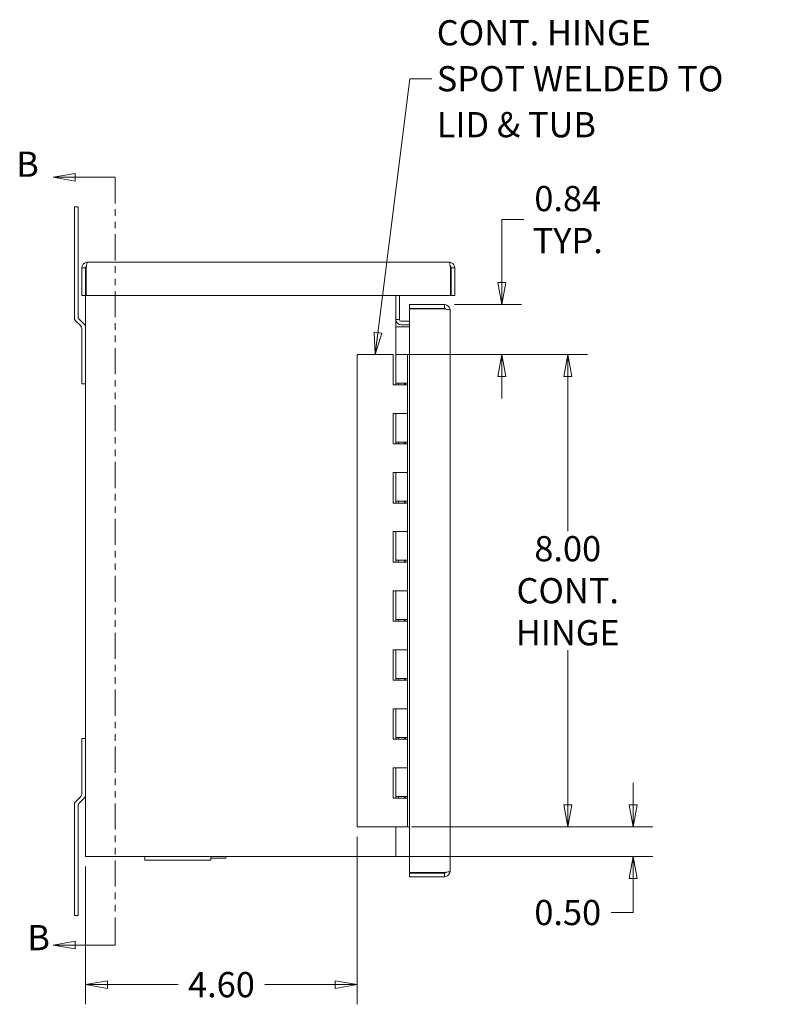
# Model space of a CAD drawing. Units: inches. Extents: x 3.8 to 86, y 2.8 to 54.6.
# Drawn here: x 3.8 to 16.4, y 25.6 to 42.3 of the extents above; entities that cross this region are included whole.
import ezdxf

# ---------------------------------------------------------------- set-up
doc = ezdxf.new("R2010")
doc.units = ezdxf.units.IN
doc.header["$LTSCALE"] = 5.333333
doc.header["$MEASUREMENT"] = 0
doc.linetypes.add('DOUBLE_DASH_CHAIN', pattern=[1.2403, 0.6614, -0.0827, 0.1654, -0.0827, 0.1654, -0.0827])
doc.layers.get('0').update_dxf_attribs({"lineweight": 0})
for name, color, linetype, lineweight in [('Dimension (ANSI)', 7, 'Continuous', 5), ('Section Line (ANSI)', 7, 'DOUBLE_DASH_CHAIN', 5), ('Symbol (ANSI)', 7, 'Continuous', 5), ('Visible (ANSI)', 7, 'Continuous', 5)]:
    doc.layers.add(name, color=color, linetype=linetype, lineweight=lineweight)
doc.styles.add('ROMANS', font='romans.shx')
doc.dimstyles.new('Default (ANSI)', dxfattribs={"dimscale": 5.333333, "dimtxt": 0.08, "dimasz": 0.07, "dimexe": 0.0625, "dimexo": 0.0315, "dimgap": 0.0155, "dimtad": 0, "dimtih": 1, "dimtoh": 1, "dimrnd": 1e-08, "dimzin": 0, "dimdsep": 46, "dimtxsty": 'ROMANS', "dimblk": 'Filled-1', "dimcen": 0.09, "dimdle": 0.197, "dimclrd": 256, "dimclre": 256, "dimclrt": 256, "dimadec": 0, "dimazin": 0, "dimtfac": 1.25, "dimtofl": 0, "dimtmove": 0, "dimatfit": 3, "dimldrblk": 'Filled-1', "dimfxl": 1, "dimtolj": 1, "dimtzin": 0, "dimlwd": -1, "dimlwe": -1, "dimarcsym": 0})
doc.dimstyles.new('Default (ANSI)$7', dxfattribs={"dimscale": 5.333333, "dimtxt": 0.08, "dimasz": 0.07, "dimexe": 0.0625, "dimexo": 0.0315, "dimgap": 0.0155, "dimtad": 0, "dimtih": 1, "dimtoh": 1, "dimrnd": 1e-08, "dimzin": 0, "dimdsep": 46, "dimtxsty": 'ROMANS', "dimblk": 'Filled-1', "dimcen": 0.09, "dimdle": 0.197, "dimclrd": 256, "dimclre": 256, "dimclrt": 256, "dimadec": 0, "dimazin": 0, "dimtfac": 1.25, "dimtofl": 0, "dimtmove": 0, "dimatfit": 3, "dimldrblk": 'Filled-1', "dimfxl": 1, "dimtolj": 1, "dimtzin": 0, "dimlwd": -1, "dimlwe": -1, "dimarcsym": 0})

# ---------------------------------------------------------------- blocks, each defined once
blk = doc.blocks.new('2dTransSection0')
at = {"layer": 'Section Line (ANSI)', "linetype": 'Continuous'}
for p, q in [((0.8815, 7.4422), (0.8115, 7.4297)), ((0.8815, 7.4172), (0.8815, 7.4422)), ((0.8815, 7.4297), (0.8115, 7.4297)), ((0.8115, 7.4297), (0.8815, 7.4172)), ((1.0085, 7.4297), (0.8815, 7.4297)), ((1.0085, 7.4297), (1.0085, 7.414)), ((0.8815, 5.0047), (0.8115, 4.9922)), ((0.8815, 4.9797), (0.8815, 5.0047)), ((1.0085, 5.0079), (1.0085, 4.9922)), ((0.8815, 4.9922), (0.8115, 4.9922)), ((0.8115, 4.9922), (0.8815, 4.9797)), ((1.0085, 4.9922), (0.8815, 4.9922))]:
    blk.add_line(p, q, dxfattribs=at)
at = {"layer": 'Section Line (ANSI)', "linetype": 'DOUBLE_DASH_CHAIN', "ltscale": 0.023525}
blk.add_line((1.0085, 7.4297), (1.0085, 4.9922), dxfattribs=at)
at = {"layer": 'Section Line (ANSI)', "linetype": 'Continuous', "flags": 128}
for points in [[(0.8815, 7.4422), (0.8115, 7.4297), (0.8815, 7.4172), (0.8815, 7.4422)], [(0.8815, 5.0047), (0.8115, 4.9922), (0.8815, 4.9797), (0.8815, 5.0047)]]:
    blk.add_lwpolyline(points, dxfattribs=at)
at = {"layer": 'Section Line (ANSI)'}
for points in [[(0.8815, 7.4422), (0.8115, 7.4297), (0.8815, 7.4172), (0.8815, 7.4422)], [(0.8815, 5.0047), (0.8115, 4.9922), (0.8815, 4.9797), (0.8815, 5.0047)]]:
    blk.add_solid(points, dxfattribs=at)
at = {"layer": 'Section Line (ANSI)', "char_height": 0.08, "attachment_point": 7, "style": 'ROMANS'}
for insert in [(0.6945, 7.4063), (0.7297, 4.9508)]:
    blk.add_mtext('B', dxfattribs=dict(at, insert=insert))
blk = doc.blocks.new('Filled-1')
at = {"color": 0}
for p, q in [((0, 0), (-1, 0.179)), ((-1, 0.179), (-1, -0.179)), ((-1, 0), (0, 0)), ((-1, -0.179), (0, 0))]:
    blk.add_line(p, q, dxfattribs=at)
at = {"color": 0, "flags": 128}
blk.add_lwpolyline([(-1, -0.179), (0, 0), (-1, 0.179), (-1, -0.179)], dxfattribs=at)
at = {"color": 0}
blk.add_solid([(-1, -0.179), (0, 0), (-1, 0.179), (-1, -0.179)], dxfattribs=at)
blk = doc.blocks.new('*D6')
at = {"layer": 'Defpoints', "color": 0, "transparency": 16777216}
for p in [(10.953, 37.469), (11.924, 37.469), (10.328, 36.625)]:
    blk.add_point(p, dxfattribs=at)
at = {"layer": 'Dimension (ANSI)', "transparency": 16777216}
for p, q in [((11.924, 37.842), (11.924, 38.909)), ((11.924, 38.909), (12.297, 38.909)), ((11.121, 37.469), (12.257, 37.469)), ((10.496, 36.625), (12.257, 36.625)), ((11.924, 36.252), (11.924, 35.878))]:
    blk.add_line(p, q, dxfattribs=at)
at = {"layer": 'Dimension (ANSI)', "transparency": 16777216, "xscale": 0.3733333349227905, "yscale": 0.3733333349227905, "zscale": 0.3733333349227905}
for p, rotation in [((11.924, 37.469), 270), ((11.924, 36.625), 90)]:
    blk.add_blockref('Filled-1', p, dxfattribs=dict(at, rotation=rotation))
at = {"layer": 'Dimension (ANSI)', "transparency": 16777216, "insert": (13.04, 38.909), "char_height": 0.4267, "attachment_point": 5, "style": 'ROMANS'}
blk.add_mtext('\\A1;0.84\\PTYP.', dxfattribs=at)
blk = doc.blocks.new('*D7')
at = {"layer": 'Defpoints', "color": 0, "transparency": 16777216}
for p in [(10.083, 36.625), (10.228, 28.625), (13.04, 28.625)]:
    blk.add_point(p, dxfattribs=at)
at = {"layer": 'Dimension (ANSI)', "transparency": 16777216}
for p, q in [((10.251, 36.625), (13.373, 36.625)), ((13.04, 36.252), (13.04, 33.632)), ((13.04, 28.998), (13.04, 31.618)), ((10.396, 28.625), (13.373, 28.625))]:
    blk.add_line(p, q, dxfattribs=at)
at = {"layer": 'Dimension (ANSI)', "transparency": 16777216, "xscale": 0.3733333349227905, "yscale": 0.3733333349227905, "zscale": 0.3733333349227905}
for p, rotation in [((13.04, 36.625), 90), ((13.04, 28.625), 270)]:
    blk.add_blockref('Filled-1', p, dxfattribs=dict(at, rotation=rotation))
at = {"layer": 'Dimension (ANSI)', "transparency": 16777216, "insert": (13.04, 32.625), "char_height": 0.4267, "attachment_point": 5, "style": 'ROMANS'}
blk.add_mtext('\\A1;8.00\\PCONT.\\PHINGE', dxfattribs=at)
blk = doc.blocks.new('*D8')
at = {"layer": 'Defpoints', "color": 0, "transparency": 16777216}
for p in [(10.228, 28.625), (14.146, 28.625), (10.035, 28.125)]:
    blk.add_point(p, dxfattribs=at)
at = {"layer": 'Dimension (ANSI)', "transparency": 16777216}
for p, q in [((14.146, 28.998), (14.146, 29.372)), ((10.396, 28.625), (14.479, 28.625)), ((10.203, 28.125), (14.479, 28.125)), ((14.146, 27.752), (14.146, 27.176)), ((14.146, 27.176), (13.773, 27.176))]:
    blk.add_line(p, q, dxfattribs=at)
at = {"layer": 'Dimension (ANSI)', "transparency": 16777216, "xscale": 0.3733333349227905, "yscale": 0.3733333349227905, "zscale": 0.3733333349227905}
for p, rotation in [((14.146, 28.625), 270), ((14.146, 28.125), 90)]:
    blk.add_blockref('Filled-1', p, dxfattribs=dict(at, rotation=rotation))
at = {"layer": 'Dimension (ANSI)', "transparency": 16777216, "insert": (13.04, 27.176), "char_height": 0.4267, "attachment_point": 5, "style": 'ROMANS'}
blk.add_mtext('\\A1;0.50', dxfattribs=at)
blk = doc.blocks.new('*D25')
at = {"layer": 'Defpoints', "color": 0, "transparency": 16777216}
for p in [(9.478, 28.625), (4.878, 28.125), (9.478, 25.955)]:
    blk.add_point(p, dxfattribs=at)
at = {"layer": 'Dimension (ANSI)', "transparency": 16777216}
for p, q in [((9.478, 28.457), (9.478, 25.622)), ((4.878, 27.957), (4.878, 25.622)), ((5.252, 25.955), (6.446, 25.955)), ((9.105, 25.955), (7.911, 25.955))]:
    blk.add_line(p, q, dxfattribs=at)
at = {"layer": 'Dimension (ANSI)', "transparency": 16777216, "xscale": 0.3733333349227905, "yscale": 0.3733333349227905, "zscale": 0.3733333349227905, "rotation": 180}
blk.add_blockref('Filled-1', (4.878, 25.955), dxfattribs=at)
at = {"layer": 'Dimension (ANSI)', "transparency": 16777216, "xscale": 0.3733333349227905, "yscale": 0.3733333349227905, "zscale": 0.3733333349227905}
blk.add_blockref('Filled-1', (9.478, 25.955), dxfattribs=at)
at = {"layer": 'Dimension (ANSI)', "transparency": 16777216, "insert": (7.178, 25.955), "char_height": 0.4267, "attachment_point": 5, "style": 'ROMANS'}
blk.add_mtext('\\A1;4.60', dxfattribs=at)

msp = doc.modelspace()

# ---------------------------------------------------------------- linework, layer by layer
at = {"layer": 'Visible (ANSI)'}
for p, q in [((4.751, 39.125), (4.688, 39.125)), ((4.688, 38.75), (4.688, 39.125)), ((4.751, 39.125), (4.751, 38.75)), ((4.688, 37.242), (4.688, 38.75)), ((4.751, 38.75), (4.751, 37.268)), ((4.91, 38.187), (11.035, 38.187)), ((4.878, 38.094), (4.816, 38.094)), ((4.816, 38.094), (4.816, 37.625)), ((4.878, 38.094), (4.878, 37.625)), ((4.89, 37.625), (4.89, 38.094)), ((11.055, 38.094), (11.055, 37.625)), ((11.066, 38.094), (11.066, 37.625)), ((11.066, 38.094), (11.128, 38.094)), ((11.128, 37.625), (11.128, 38.094)), ((4.878, 37.625), (4.816, 37.625)), ((4.878, 28.125), (4.878, 37.625)), ((11.055, 37.625), (4.89, 37.625)), ((10.128, 37.219), (10.128, 37.625)), ((10.191, 37.219), (10.191, 37.625)), ((11.066, 37.625), (11.128, 37.625)), ((10.953, 37.469), (10.359, 37.469)), ((10.359, 37.406), (10.359, 37.469)), ((10.953, 37.406), (10.359, 37.406)), ((10.359, 37.395), (10.953, 37.395)), ((10.359, 27.855), (10.359, 37.395)), ((10.953, 37.406), (10.953, 37.469)), ((11.047, 37.375), (11.047, 27.875)), ((4.798, 37.107), (4.707, 37.197)), ((4.769, 37.223), (4.86, 37.132)), ((10.128, 37.219), (10.128, 36.625)), ((10.128, 37.219), (10.191, 37.219)), ((10.359, 37.187), (10.222, 37.187)), ((4.816, 36.125), (4.816, 37.062)), ((10.16, 37.094), (10.128, 37.094)), ((10.359, 37.094), (10.16, 37.094)), ((10.222, 37.125), (10.359, 37.125)), ((10.083, 36.625), (9.478, 36.625)), ((9.478, 36.625), (9.478, 28.625)), ((10.083, 36.11), (10.083, 36.625)), ((10.128, 36.625), (10.328, 36.625)), ((10.128, 36.14), (10.128, 36.625)), ((10.328, 36.14), (10.328, 36.625)), ((10.359, 36.625), (10.328, 36.625)), ((4.878, 36.125), (4.816, 36.125)), ((10.228, 36.11), (10.083, 36.11)), ((10.128, 36.14), (10.128, 36.11)), ((10.328, 36.14), (10.128, 36.14)), ((10.178, 36.11), (10.178, 36.14)), ((10.228, 36.11), (10.328, 36.11)), ((10.278, 36.11), (10.278, 36.14)), ((10.286, 36.11), (10.286, 36.14)), ((10.328, 36.14), (10.328, 36.11)), ((10.328, 36.11), (10.328, 35.625)), ((10.083, 35.625), (10.228, 35.625)), ((10.083, 35.11), (10.083, 35.625)), ((10.128, 35.14), (10.128, 35.625)), ((10.228, 35.625), (10.328, 35.625)), ((10.328, 35.625), (10.228, 35.625)), ((10.328, 35.14), (10.328, 35.625)), ((10.228, 35.11), (10.083, 35.11)), ((10.128, 35.14), (10.128, 35.11)), ((10.328, 35.14), (10.128, 35.14)), ((10.178, 35.11), (10.178, 35.14)), ((10.228, 35.11), (10.328, 35.11)), ((10.278, 35.11), (10.278, 35.14)), ((10.286, 35.11), (10.286, 35.14)), ((10.328, 35.14), (10.328, 35.11)), ((10.328, 35.11), (10.328, 34.625)), ((10.083, 34.625), (10.228, 34.625)), ((10.083, 34.11), (10.083, 34.625)), ((10.128, 34.14), (10.128, 34.625)), ((10.228, 34.625), (10.328, 34.625)), ((10.328, 34.625), (10.228, 34.625)), ((10.328, 34.14), (10.328, 34.625)), ((10.228, 34.11), (10.083, 34.11)), ((10.128, 34.14), (10.128, 34.11)), ((10.328, 34.14), (10.128, 34.14)), ((10.178, 34.11), (10.178, 34.14)), ((10.228, 34.11), (10.328, 34.11)), ((10.278, 34.11), (10.278, 34.14)), ((10.286, 34.11), (10.286, 34.14)), ((10.328, 34.14), (10.328, 34.11)), ((10.328, 34.11), (10.328, 33.625)), ((10.083, 33.625), (10.228, 33.625)), ((10.083, 33.11), (10.083, 33.625)), ((10.128, 33.14), (10.128, 33.625)), ((10.228, 33.625), (10.328, 33.625)), ((10.328, 33.625), (10.228, 33.625)), ((10.328, 33.14), (10.328, 33.625)), ((10.228, 33.11), (10.083, 33.11)), ((10.128, 33.14), (10.128, 33.11)), ((10.328, 33.14), (10.128, 33.14)), ((10.178, 33.11), (10.178, 33.14)), ((10.228, 33.11), (10.328, 33.11)), ((10.278, 33.11), (10.278, 33.14)), ((10.286, 33.11), (10.286, 33.14)), ((10.328, 33.14), (10.328, 33.11)), ((10.328, 33.11), (10.328, 32.625)), ((10.083, 32.625), (10.228, 32.625)), ((10.083, 32.11), (10.083, 32.625)), ((10.128, 32.14), (10.128, 32.625)), ((10.228, 32.625), (10.328, 32.625)), ((10.328, 32.625), (10.228, 32.625)), ((10.328, 32.14), (10.328, 32.625)), ((10.228, 32.11), (10.083, 32.11)), ((10.128, 32.14), (10.128, 32.11)), ((10.328, 32.14), (10.128, 32.14)), ((10.178, 32.11), (10.178, 32.14)), ((10.228, 32.11), (10.328, 32.11)), ((10.278, 32.11), (10.278, 32.14)), ((10.286, 32.11), (10.286, 32.14)), ((10.328, 32.14), (10.328, 32.11)), ((10.328, 32.11), (10.328, 31.625)), ((10.083, 31.625), (10.228, 31.625)), ((10.083, 31.11), (10.083, 31.625)), ((10.128, 31.14), (10.128, 31.625)), ((10.228, 31.625), (10.328, 31.625)), ((10.328, 31.625), (10.228, 31.625)), ((10.328, 31.14), (10.328, 31.625)), ((10.228, 31.11), (10.083, 31.11)), ((10.128, 31.14), (10.128, 31.11)), ((10.328, 31.14), (10.128, 31.14)), ((10.178, 31.11), (10.178, 31.14)), ((10.228, 31.11), (10.328, 31.11)), ((10.278, 31.11), (10.278, 31.14)), ((10.286, 31.11), (10.286, 31.14)), ((10.328, 31.14), (10.328, 31.11)), ((10.328, 31.11), (10.328, 30.625)), ((10.083, 30.625), (10.228, 30.625)), ((10.083, 30.11), (10.083, 30.625)), ((10.128, 30.14), (10.128, 30.625)), ((10.228, 30.625), (10.328, 30.625)), ((10.328, 30.625), (10.228, 30.625)), ((10.328, 30.14), (10.328, 30.625)), ((4.816, 29.187), (4.816, 30.125)), ((4.816, 30.125), (4.878, 30.125)), ((10.228, 30.11), (10.083, 30.11)), ((10.128, 30.14), (10.128, 30.11)), ((10.328, 30.14), (10.128, 30.14)), ((10.178, 30.11), (10.178, 30.14)), ((10.228, 30.11), (10.328, 30.11)), ((10.278, 30.11), (10.278, 30.14)), ((10.286, 30.11), (10.286, 30.14)), ((10.328, 30.14), (10.328, 30.11)), ((10.328, 30.11), (10.328, 29.625)), ((10.083, 29.625), (10.228, 29.625)), ((10.083, 29.11), (10.083, 29.625)), ((10.128, 29.14), (10.128, 29.625)), ((10.228, 29.625), (10.328, 29.625)), ((10.328, 29.625), (10.228, 29.625)), ((10.328, 29.14), (10.328, 29.625)), ((4.707, 29.052), (4.798, 29.143)), ((4.86, 29.117), (4.769, 29.026)), ((10.228, 29.11), (10.083, 29.11)), ((10.128, 29.14), (10.128, 29.11)), ((10.328, 29.14), (10.128, 29.14)), ((10.178, 29.11), (10.178, 29.14)), ((10.228, 29.11), (10.328, 29.11)), ((10.278, 29.11), (10.278, 29.14)), ((10.286, 29.11), (10.286, 29.14)), ((10.328, 29.14), (10.328, 29.11)), ((10.328, 29.11), (10.328, 28.625)), ((4.688, 27.5), (4.688, 29.008)), ((4.751, 28.982), (4.751, 27.5)), ((9.478, 28.625), (10.228, 28.625)), ((10.128, 28.625), (10.128, 28.125)), ((10.328, 28.625), (10.228, 28.625)), ((10.328, 28.625), (10.359, 28.625)), ((4.878, 28.125), (4.972, 28.125)), ((10.035, 28.125), (4.972, 28.125)), ((5.881, 28.094), (5.881, 28.125)), ((5.882, 28.094), (5.881, 28.094)), ((5.882, 28.125), (5.882, 28.062)), ((7, 28.062), (5.882, 28.062)), ((7, 28.125), (7, 28.062)), ((7, 28.125), (7, 28.062)), ((7.251, 28.094), (7, 28.094)), ((7, 28.062), (7, 28.062)), ((7.251, 28.125), (7.251, 28.094)), ((10.035, 28.125), (10.128, 28.125)), ((10.16, 28.125), (10.128, 28.125)), ((10.359, 28.125), (10.16, 28.125)), ((10.953, 27.855), (10.359, 27.855)), ((10.953, 27.844), (10.359, 27.844)), ((10.359, 27.844), (10.359, 27.781)), ((10.953, 27.844), (10.953, 27.781)), ((10.359, 27.781), (10.953, 27.781)), ((4.688, 27.125), (4.688, 27.5)), ((4.751, 27.5), (4.751, 27.125)), ((4.688, 27.125), (4.751, 27.125))]:
    msp.add_line(p, q, dxfattribs=at)
for centre, radius, start, end in [((4.751, 37.242), 0.0625, 180, 225), ((4.813, 37.268), 0.0625, 180, 225), ((10.222, 37.219), 0.0938, 180, 270), ((10.222, 37.219), 0.0313, 180, 270), ((4.753, 37.062), 0.0625, 0, 45), ((4.816, 37.088), 0.0625, 0, 45), ((4.753, 29.187), 0.0625, 315, 0), ((4.751, 29.008), 0.0625, 135, 180), ((4.813, 28.982), 0.0625, 135, 180), ((4.816, 29.162), 0.0625, 315, 0)]:
    msp.add_arc(centre, radius, start, end, dxfattribs=at)
for points, knots in [([(4.91, 38.187), (4.874, 38.187), (4.84, 38.166), (4.825, 38.134), (4.819, 38.121), (4.816, 38.108), (4.816, 38.094)], [0, 0, 0, 0, 1.127197, 1.127197, 1.127197, 1.570796, 1.570796, 1.570796, 1.570796]), ([(4.89, 38.094), (4.894, 38.129), (4.899, 38.163), (4.904, 38.178), (4.906, 38.184), (4.908, 38.187), (4.91, 38.187)], [0, 0, 0, 0, 1.127197, 1.127197, 1.127197, 1.570796, 1.570796, 1.570796, 1.570796]), ([(11.035, 38.187), (11.04, 38.187), (11.044, 38.166), (11.049, 38.134), (11.051, 38.121), (11.053, 38.108), (11.055, 38.094)], [0, 0, 0, 0, 1.127197, 1.127197, 1.127197, 1.570796, 1.570796, 1.570796, 1.570796]), ([(11.128, 38.094), (11.128, 38.129), (11.107, 38.163), (11.075, 38.178), (11.062, 38.184), (11.049, 38.187), (11.035, 38.187)], [0, 0, 0, 0, 1.127197, 1.127197, 1.127197, 1.570796, 1.570796, 1.570796, 1.570796]), ([(4.893, 38.12), (4.885, 38.115), (4.879, 38.106), (4.879, 38.096), (4.878, 38.095), (4.878, 38.095), (4.878, 38.094)], [0.556673, 0.556673, 0.556673, 0.556673, 1.483475, 1.483475, 1.483475, 1.570796, 1.570796, 1.570796, 1.570796]), ([(11.051, 38.12), (11.059, 38.115), (11.065, 38.106), (11.066, 38.096), (11.066, 38.095), (11.066, 38.095), (11.066, 38.094)], [0.556673, 0.556673, 0.556673, 0.556673, 1.483475, 1.483475, 1.483475, 1.570796, 1.570796, 1.570796, 1.570796]), ([(11.047, 37.375), (11.047, 37.41), (11.025, 37.444), (10.993, 37.46), (10.981, 37.466), (10.967, 37.469), (10.953, 37.469)], [0, 0, 0, 0, 1.127197, 1.127197, 1.127197, 1.570796, 1.570796, 1.570796, 1.570796]), ([(10.979, 37.391), (10.974, 37.399), (10.966, 37.405), (10.956, 37.406), (10.955, 37.406), (10.954, 37.406), (10.953, 37.406)], [0.556673, 0.556673, 0.556673, 0.556673, 1.483475, 1.483475, 1.483475, 1.570796, 1.570796, 1.570796, 1.570796]), ([(10.953, 37.395), (10.988, 37.39), (11.023, 37.385), (11.038, 37.381), (11.044, 37.379), (11.047, 37.377), (11.047, 37.375)], [0, 0, 0, 0, 1.127197, 1.127197, 1.127197, 1.570796, 1.570796, 1.570796, 1.570796]), ([(11.047, 27.875), (11.047, 27.87), (11.025, 27.865), (10.993, 27.86), (10.981, 27.859), (10.967, 27.857), (10.953, 27.855)], [0, 0, 0, 0, 1.127197, 1.127197, 1.127197, 1.570796, 1.570796, 1.570796, 1.570796]), ([(10.953, 27.781), (10.988, 27.781), (11.023, 27.803), (11.038, 27.835), (11.044, 27.847), (11.047, 27.861), (11.047, 27.875)], [0, 0, 0, 0, 1.127197, 1.127197, 1.127197, 1.570796, 1.570796, 1.570796, 1.570796]), ([(10.979, 27.859), (10.974, 27.851), (10.966, 27.845), (10.956, 27.844), (10.955, 27.844), (10.954, 27.844), (10.953, 27.844)], [0.556673, 0.556673, 0.556673, 0.556673, 1.483475, 1.483475, 1.483475, 1.570796, 1.570796, 1.570796, 1.570796])]:
    msp.add_open_spline(points, degree=3, knots=knots, dxfattribs=at)

# ---------------------------------------------------------------- block references
at = {"layer": 'Section Line (ANSI)', "xscale": 5.333333333333333, "yscale": 5.333333333333333, "zscale": 5.333333333333333}
msp.add_blockref('2dTransSection0', (0, 0), dxfattribs=at)

# ---------------------------------------------------------------- texts
at = {"layer": 'Symbol (ANSI)', "insert": (10.823, 41.294), "char_height": 0.42667, "width": 5.79408, "attachment_point": 4, "line_spacing_factor": 1.093904, "style": 'ROMANS'}
msp.add_mtext('{\\fRomanS|b0|i0;\\H0.4267;CONT. HINGE\\PSPOT WELDED TO\\PLID & TUB}', dxfattribs=at)

# ---------------------------------------------------------------- dimensions: what is measured, and where the dimension line sits
at = {"layer": 'Dimension (ANSI)'}
for base, p1, p2, text, picture, middle in [((11.924, 37.469), (10.328, 36.625), (10.953, 37.469), '<>\\PTYP.', '*D6', (13.04, 38.909)), ((13.04, 28.625), (10.083, 36.625), (10.228, 28.625), '<>\\PCONT.\\PHINGE', '*D7', (13.04, 32.625))]:
    dim = msp.add_linear_dim(base=base, p1=p1, p2=p2, angle=90, text=text, dimstyle='Default (ANSI)', override={"dimdec": 2, "dimtp": 0, "dimtm": 0, "dimtdec": 2, "dimatfit": 1}, dxfattribs=at)
    dim.commit()
    dim.dimension.update_dxf_attribs({"geometry": picture, "text_midpoint": middle, "dimtype": 160})
dim = msp.add_linear_dim(base=(14.146, 28.625), p1=(10.035, 28.125), p2=(10.228, 28.625), angle=90, dimstyle='Default (ANSI)', override={"dimdec": 2, "dimtp": 0, "dimtm": 0, "dimtdec": 2, "dimatfit": 1}, dxfattribs=at)
dim.commit()
dim.dimension.update_dxf_attribs({"geometry": '*D8', "text_midpoint": (13.04, 27.176), "dimtype": 160})
dim = msp.add_linear_dim(base=(9.478, 25.955), p1=(4.878, 28.125), p2=(9.478, 28.625), dimstyle='Default (ANSI)', override={"dimtih": 0, "dimtoh": 0, "dimdec": 2, "dimtp": 0, "dimtm": 0, "dimtdec": 2, "dimatfit": 1}, dxfattribs=at)
dim.commit()
dim.dimension.update_dxf_attribs({"geometry": '*D25', "text_midpoint": (7.178, 25.955), "dimtype": 160})

# ---------------------------------------------------------------- leaders
at = {"layer": 'Symbol (ANSI)', "annotation_type": 0, "has_hookline": 1, "hookline_direction": 0, "text_width": 5.595}
msp.add_leader([(9.781, 36.625), (10.367, 41.294), (10.74, 41.294)], dimstyle='Default (ANSI)$7', override={"dimtad": 0}, dxfattribs=at)

doc.saveas('drawing.dxf')
